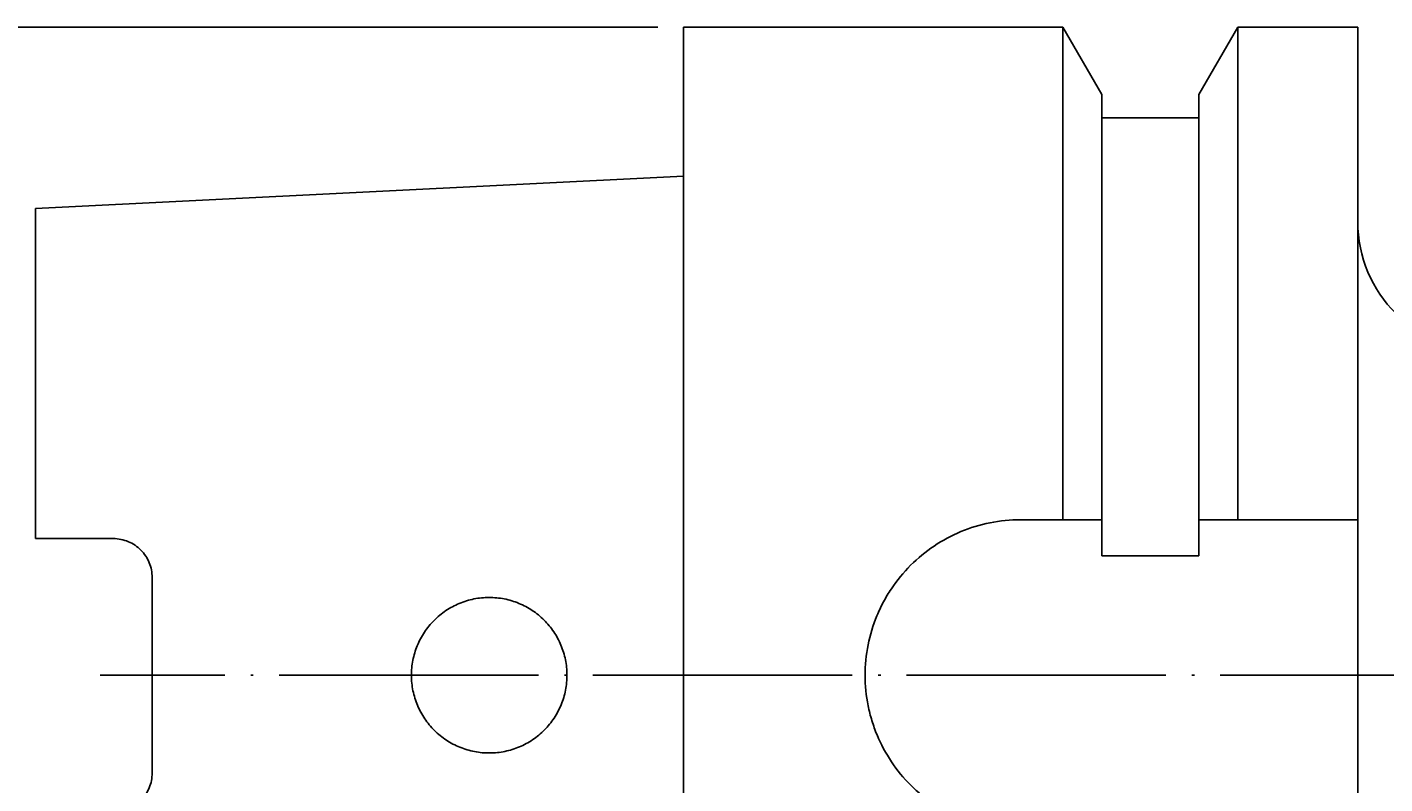
# Model space of a CAD drawing. Units: millimetres. Extents: x -106 to 181, y -46 to 151.
# Drawn here: x -10 to 42, y 76 to 105 of the extents above; entities that cross this region are included whole.
import ezdxf

# ---------------------------------------------------------------- set-up
doc = ezdxf.new("R2010")
doc.units = ezdxf.units.MM
doc.header["$MEASUREMENT"] = 0
doc.linetypes.add('AI-Linetype-4', pattern=[12.003528, 10, -1, 0.003528, -1])
doc.layers.get('0').update_dxf_attribs({"lineweight": 0})
doc.layers.add('圖層2', color=7, linetype='Continuous', lineweight=0)
doc.layers.add('圖層5', color=7, linetype='Continuous', lineweight=0)

# ---------------------------------------------------------------- blocks, each defined once
blk = doc.blocks.new('Block_5')
at = {"true_color": 0x00ffff, "transparency": 33554687}
h = blk.add_hatch(color=4, dxfattribs=at)
h.dxf.hatch_style = 2
h.paths.add_polyline_path([(-17.328, 102.904), (-16.495, 102.904), (-16.912, 105.404)])
h = blk.add_hatch(color=4, dxfattribs=at)
h.dxf.hatch_style = 2
h.paths.add_polyline_path([(-17.328, 57.904), (-16.495, 57.904), (-16.912, 55.404)])
at = {"color": 4, "lineweight": 25, "true_color": 0x00ffff}
for p, q in [((14.138, 105.404), (-17.912, 105.404)), ((-16.912, 102.904), (-16.912, 57.904)), ((14.138, 55.404), (-17.912, 55.404))]:
    blk.add_line(p, q, dxfattribs=at)
for points in [[(-17.328, 102.904), (-16.495, 102.904), (-16.912, 105.404), (-16.912, 105.404)], [(-17.328, 57.904), (-16.495, 57.904), (-16.912, 55.404), (-16.912, 55.404)]]:
    blk.add_lwpolyline(points, close=True)
at = {"insert": (-17.512, 77.77), "char_height": 0.2, "attachment_point": 7, "rotation": 90}
blk.add_mtext('\\C3;\\c65280;\\FMyriad Pro|b0|i0|c1;\\H2.500000;\\W0.750000;50', dxfattribs=at)

msp = doc.modelspace()

# ---------------------------------------------------------------- linework, layer by layer
at = {"layer": '圖層2', "color": 18, "lineweight": 25, "true_color": 0x000000}
for p, q in [((29.761, 105.404), (15.138, 105.404)), ((15.138, 105.404), (15.138, 55.404)), ((31.263, 102.801), (29.761, 105.404)), ((29.761, 105.404), (29.761, 86.404)), ((36.516, 105.404), (35.013, 102.801)), ((41.138, 105.404), (36.516, 105.404)), ((36.516, 105.404), (36.516, 86.404)), ((41.138, 105.404), (41.138, 86.404)), ((31.263, 102.801), (31.263, 86.404)), ((35.013, 102.801), (35.013, 86.404)), ((35.013, 101.904), (31.263, 101.904)), ((15.138, 99.658), (-9.862, 98.409)), ((-9.862, 98.409), (-9.862, 85.674)), ((28.138, 86.404), (29.761, 86.404)), ((31.263, 85.014), (31.263, 86.404)), ((35.013, 86.404), (35.013, 85.014)), ((36.516, 86.404), (41.138, 86.404)), ((41.138, 86.404), (41.138, 74.404)), ((-9.862, 85.674), (-6.862, 85.674)), ((35.013, 85.014), (31.263, 85.014)), ((-5.362, 76.634), (-5.362, 84.174))]:
    msp.add_line(p, q, dxfattribs=at)
for points in [[(41.138, 97.904), (41.138, 95.142), (43.377, 92.904), (46.138, 92.904)], [(31.263, 86.404), (30.764, 86.404), (30.263, 86.404), (29.761, 86.404)], [(36.516, 86.404), (36.014, 86.404), (35.513, 86.404), (35.013, 86.404)]]:
    msp.add_open_spline(points, degree=3, dxfattribs=at)
for points, knots in [([(28.138, 74.404), (27.74, 74.404), (27.35, 74.443), (26.965, 74.52), (26.773, 74.558), (26.583, 74.606), (26.394, 74.663), (26.205, 74.72), (26.018, 74.788), (25.836, 74.863), (25.473, 75.014), (25.129, 75.198), (24.804, 75.416), (24.478, 75.633), (24.171, 75.886), (23.896, 76.161), (23.62, 76.437), (23.372, 76.738), (23.153, 77.065), (22.934, 77.393), (22.748, 77.74), (22.598, 78.1), (22.523, 78.281), (22.457, 78.465), (22.4, 78.653), (22.342, 78.841), (22.293, 79.034), (22.255, 79.228), (22.177, 79.616), (22.139, 80.006), (22.138, 80.399), (22.138, 80.791), (22.177, 81.191), (22.254, 81.576), (22.331, 81.961), (22.444, 82.336), (22.595, 82.7), (22.671, 82.882), (22.756, 83.062), (22.848, 83.235), (22.941, 83.408), (23.041, 83.575), (23.15, 83.737), (23.366, 84.062), (23.616, 84.366), (23.894, 84.645), (24.172, 84.923), (24.473, 85.17), (24.797, 85.387), (25.121, 85.605), (25.472, 85.793), (25.834, 85.944), (26.196, 86.094), (26.57, 86.209), (26.956, 86.286), (27.342, 86.364), (27.74, 86.404), (28.138, 86.404)], [0, 0, 0, 0, 1, 1, 1, 2, 2, 2, 3, 3, 3, 4, 4, 4, 5, 5, 5, 6, 6, 6, 7, 7, 7, 8, 8, 8, 9, 9, 9, 10, 10, 10, 11, 11, 11, 12, 12, 12, 13, 13, 13, 14, 14, 14, 15, 15, 15, 16, 16, 16, 17, 17, 17, 18, 18, 18, 19, 19, 19, 19]), ([(-6.862, 85.674), (-6.761, 85.674), (-6.662, 85.664), (-6.565, 85.644), (-6.467, 85.625), (-6.371, 85.595), (-6.28, 85.556), (-6.189, 85.518), (-6.103, 85.471), (-6.021, 85.416), (-5.94, 85.361), (-5.864, 85.298), (-5.795, 85.229), (-5.659, 85.091), (-5.549, 84.925), (-5.475, 84.746), (-5.401, 84.567), (-5.362, 84.372), (-5.362, 84.174)], [0, 0, 0, 0, 1, 1, 1, 2, 2, 2, 3, 3, 3, 4, 4, 4, 5, 5, 5, 6, 6, 6, 6]), ([(5.527, 78.273), (5.386, 78.413), (5.261, 78.564), (5.151, 78.726), (5.042, 78.888), (4.947, 79.064), (4.871, 79.245), (4.795, 79.427), (4.738, 79.614), (4.698, 79.807), (4.659, 79.999), (4.639, 80.198), (4.638, 80.394), (4.638, 80.59), (4.656, 80.786), (4.694, 80.98), (4.732, 81.174), (4.789, 81.363), (4.864, 81.544), (4.938, 81.725), (5.031, 81.9), (5.14, 82.065), (5.25, 82.229), (5.373, 82.381), (5.512, 82.52), (5.65, 82.659), (5.804, 82.786), (5.967, 82.895), (6.13, 83.005), (6.303, 83.097), (6.485, 83.173), (6.667, 83.249), (6.857, 83.307), (7.05, 83.345), (7.242, 83.384), (7.437, 83.404), (7.635, 83.404), (7.834, 83.404), (8.028, 83.385), (8.22, 83.347), (8.412, 83.309), (8.602, 83.252), (8.783, 83.177), (8.964, 83.102), (9.136, 83.011), (9.299, 82.902), (9.462, 82.794), (9.615, 82.669), (9.753, 82.531), (9.892, 82.394), (10.016, 82.244), (10.126, 82.081), (10.236, 81.918), (10.329, 81.744), (10.405, 81.564), (10.48, 81.384), (10.539, 81.195), (10.578, 81.001), (10.618, 80.808), (10.638, 80.613), (10.638, 80.417), (10.639, 80.221), (10.62, 80.021), (10.583, 79.829), (10.545, 79.636), (10.489, 79.449), (10.414, 79.267), (10.34, 79.084), (10.247, 78.909), (10.139, 78.747), (10.031, 78.584), (9.908, 78.432), (9.769, 78.292), (9.631, 78.152), (9.481, 78.028), (9.319, 77.919), (9.158, 77.81), (8.983, 77.715), (8.803, 77.639), (8.623, 77.563), (8.437, 77.505), (8.245, 77.466), (8.053, 77.426), (7.854, 77.405), (7.658, 77.404), (7.463, 77.403), (7.268, 77.42), (7.073, 77.458), (6.879, 77.495), (6.689, 77.551), (6.508, 77.625), (6.326, 77.699), (6.151, 77.791), (5.986, 77.9), (5.821, 78.009), (5.668, 78.133), (5.527, 78.273)], [0, 0, 0, 0, 1, 1, 1, 2, 2, 2, 3, 3, 3, 4, 4, 4, 5, 5, 5, 6, 6, 6, 7, 7, 7, 8, 8, 8, 9, 9, 9, 10, 10, 10, 11, 11, 11, 12, 12, 12, 13, 13, 13, 14, 14, 14, 15, 15, 15, 16, 16, 16, 17, 17, 17, 18, 18, 18, 19, 19, 19, 20, 20, 20, 21, 21, 21, 22, 22, 22, 23, 23, 23, 24, 24, 24, 25, 25, 25, 26, 26, 26, 27, 27, 27, 28, 28, 28, 29, 29, 29, 30, 30, 30, 31, 31, 31, 32, 32, 32, 32]), ([(-5.362, 76.634), (-5.362, 76.436), (-5.4, 76.243), (-5.474, 76.063), (-5.512, 75.973), (-5.557, 75.887), (-5.61, 75.807), (-5.664, 75.726), (-5.726, 75.649), (-5.795, 75.579), (-5.863, 75.51), (-5.938, 75.448), (-6.019, 75.393), (-6.1, 75.338), (-6.188, 75.29), (-6.279, 75.252), (-6.46, 75.175), (-6.66, 75.134), (-6.862, 75.134)], [0, 0, 0, 0, 1, 1, 1, 2, 2, 2, 3, 3, 3, 4, 4, 4, 5, 5, 5, 6, 6, 6, 6])]:
    msp.add_open_spline(points, degree=3, knots=knots, dxfattribs=at)
at = {"layer": '圖層5', "color": 6, "linetype": 'AI-Linetype-4', "lineweight": 25, "true_color": 0xff00ff}
msp.add_line((82.138, 80.404), (-7.362, 80.404), dxfattribs=at)

# ---------------------------------------------------------------- block references
msp.add_blockref('Block_5', (0, 0))

doc.saveas('drawing.dxf')
